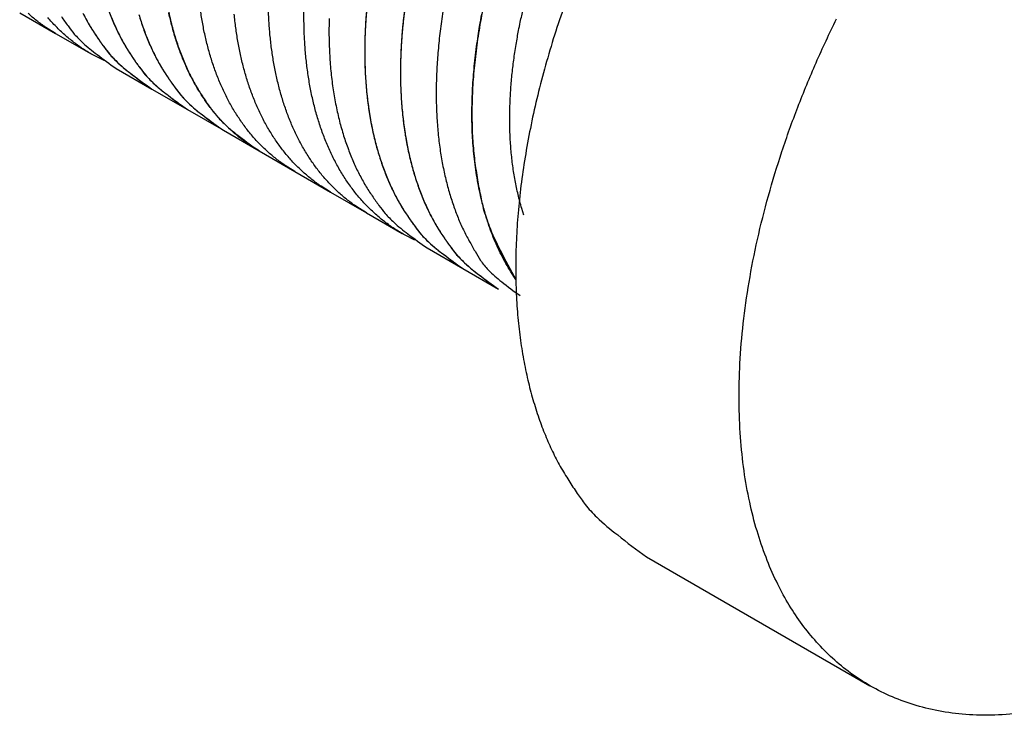
# Model space of a CAD drawing. Extents: x 0.8 to 33.8, y 0.5 to 21.9.
# Drawn here: x 21.9 to 22.4, y 14.1 to 14.5 of the extents above; entities that cross this region are included whole.
import ezdxf

# ---------------------------------------------------------------- set-up
doc = ezdxf.new("R2010")
doc.units = 0
doc.header["$MEASUREMENT"] = 0
doc.linetypes.add('HIDDENNEW0', pattern=[0.1875, 0.0625, -0.0625, 0.0625])
doc.layers.add('OBJ', color=7, linetype='HIDDENNEW0')

msp = doc.modelspace()

# ---------------------------------------------------------------- linework, layer by layer
at = {"layer": 'OBJ', "color": 2, "linetype": 'Continuous'}
for p, q in [((21.89047, 14.46437), (21.90814, 14.45416)), ((21.90814, 14.45416), (21.92582, 14.44396)), ((21.9382, 14.43681), (21.95587, 14.42661)), ((21.95587, 14.42661), (21.97355, 14.4164)), ((21.97355, 14.4164), (21.99123, 14.40619)), ((21.99123, 14.40619), (22.00891, 14.39599)), ((22.00891, 14.39599), (22.02658, 14.38578)), ((22.02658, 14.38578), (22.04426, 14.37557)), ((22.04426, 14.37557), (22.06194, 14.36537)), ((22.06194, 14.36537), (22.07962, 14.35516)), ((22.09199, 14.34802), (22.10967, 14.33781)), ((22.10967, 14.33781), (22.12735, 14.32761)), ((22.12735, 14.32761), (22.12735, 14.32761))]:
    msp.add_line(p, q, dxfattribs=at)
at = {"layer": 'OBJ', "color": 7, "linetype": 'Continuous'}
msp.add_line((22.20054, 14.19514), (22.31102, 14.13135), dxfattribs=at)
at = {"layer": 'OBJ', "color": 2, "linetype": 'Continuous'}
for points in [[(22.06253, 14.47066, 0.009244), (22.06167, 14.46082, 0.009571), (22.06122, 14.45123, 0.009968), (22.06115, 14.44192, 0.010336), (22.06148, 14.43294, 0.010799), (22.06217, 14.42427, 0.011223), (22.06323, 14.41597, 0.011716), (22.06462, 14.40803, 0.0121), (22.06635, 14.40048, 0.012719), (22.06838, 14.39331, 0.013367), (22.0707, 14.38655, 0.013645), (22.07328, 14.3802, 0.013301), (22.07607, 14.37428, 0.014861), (22.07916, 14.36871, 0.017746), (22.08255, 14.36348, 0.014551), (22.08585, 14.35882, 0.006232), (22.08892, 14.35482, 0.019749), (22.0932, 14.35047, 0.034971), (22.10022, 14.34474, 0.018198), (22.10967, 14.33781, 0.010107)], [(22.08146, 14.47052, 0.008906), (22.0802, 14.46046, 0.009244), (22.07934, 14.45061, 0.009571), (22.07889, 14.44103, 0.009968), (22.07883, 14.43172, 0.010336), (22.07916, 14.42273, 0.010799), (22.07985, 14.41407, 0.011223), (22.08091, 14.40576, 0.011716), (22.0823, 14.39782, 0.0121), (22.08403, 14.39027, 0.012719), (22.08605, 14.38311, 0.013367), (22.08838, 14.37635, 0.013645), (22.09095, 14.37, 0.013301), (22.09375, 14.36407, 0.014861), (22.09684, 14.3585, 0.017746), (22.10023, 14.35327, 0.014552), (22.10353, 14.34861, 0.006235), (22.1066, 14.34461, 0.019748), (22.11088, 14.34027, 0.034962), (22.1179, 14.33453, 0.018193), (22.12735, 14.32761, 0.010105)], [(22.10067, 14.46987, 0.008266), (22.0991, 14.46007, 0.00855), (22.0979, 14.45044, 0.00883), (22.09707, 14.44101, 0.009165), (22.0966, 14.43181, 0.00948), (22.0965, 14.42288, 0.009874), (22.09674, 14.41421, 0.010245), (22.09734, 14.40586, 0.010666), (22.09825, 14.39782, 0.010995), (22.0995, 14.39012, 0.011554), (22.10104, 14.38276, 0.012188), (22.10288, 14.37576, 0.012393), (22.10497, 14.36913, 0.011911), (22.10729, 14.36289, 0.013592), (22.10992, 14.35698, 0.017196), (22.11286, 14.35139, 0.013265), (22.11572, 14.34631, 0.001338), (22.11837, 14.34182, 0.019136), (22.12224, 14.33709, 0.049559), (22.12888, 14.33127, 0.028394), (22.13797, 14.32451, 0.015034)], [(22.12047, 14.47038, 0.009504), (22.11815, 14.45854, 0.009798), (22.11638, 14.44691, 0.010265), (22.11511, 14.43553, 0.010836), (22.11439, 14.42446, 0.011106), (22.11416, 14.41375, 0.010958), (22.11442, 14.40349, 0.012389), (22.11522, 14.39355, 0.015056), (22.11657, 14.38393, 0.012723), (22.11813, 14.37517, 0.005899), (22.11978, 14.36749, 0.017802), (22.1227, 14.3588, 0.033024), (22.12815, 14.34694, 0.018713), (22.13588, 14.33232, 0.010814)], [(21.93401, 14.46672, 0.013818), (21.93658, 14.46013, 0.013492), (21.93939, 14.454, 0.015087), (21.9425, 14.44823, 0.018027), (21.94593, 14.44282, 0.014825), (21.94928, 14.438, 0.006405), (21.9524, 14.43387, 0.020113), (21.95675, 14.42939, 0.035636), (21.96391, 14.4235, 0.018601), (21.97355, 14.4164, 0.01035)], [(21.93459, 14.46514, 0.013645), (21.93716, 14.45879, 0.013301), (21.93996, 14.45287, 0.014861), (21.94304, 14.4473, 0.017745), (21.94644, 14.44207, 0.014552), (21.94974, 14.43741, 0.006237), (21.95281, 14.43341, 0.019748), (21.95708, 14.42906, 0.034955), (21.9641, 14.42333, 0.018188), (21.97355, 14.4164, 0.010102)], [(21.9634, 14.46857, 0.012206), (21.96507, 14.46074, 0.012845), (21.96706, 14.45331, 0.013514), (21.96936, 14.4463, 0.013818), (21.97193, 14.43972, 0.013492), (21.97474, 14.43359, 0.015087), (21.97785, 14.42782, 0.018026), (21.98129, 14.42241, 0.014825), (21.98464, 14.41759, 0.006406), (21.98775, 14.41346, 0.020112), (21.99211, 14.40898, 0.035636), (21.99927, 14.40309, 0.018603), (22.0089, 14.39599, 0.010351)], [(22.02659, 14.38578), (22.02186, 14.38875, -0.017671), (22.01734, 14.39204, -0.017645), (22.01303, 14.39568, -0.017362), (22.00895, 14.39963, -0.017031), (22.0051, 14.40391, -0.016597), (22.00149, 14.40848, -0.01605), (21.99814, 14.41334, -0.015444), (21.99504, 14.41846, -0.014804), (21.99221, 14.42385, -0.014146), (21.98963, 14.42947, -0.013464), (21.98732, 14.43531, -0.012799), (21.98527, 14.44135, -0.012129), (21.98349, 14.44757, -0.011512), (21.98197, 14.45395, -0.010906), (21.98071, 14.46047, -0.010326), (21.97969, 14.46711, -0.009726)], [(22.06194, 14.36537), (22.05721, 14.36833, -0.017672), (22.05269, 14.37163, -0.017645), (22.04839, 14.37526, -0.017363), (22.0443, 14.37922, -0.017031), (22.04046, 14.3835, -0.016598), (22.03685, 14.38806, -0.01605), (22.0335, 14.39293, -0.015445), (22.0304, 14.39805, -0.014805), (22.02756, 14.40344, -0.014146), (22.02498, 14.40906, -0.013464), (22.02268, 14.4149, -0.012799), (22.02063, 14.42094, -0.012129), (22.01885, 14.42716, -0.011513), (22.01732, 14.43354, -0.010907), (22.01606, 14.44006, -0.010326), (22.01505, 14.4467, -0.009726), (22.01428, 14.45345, -0.009295), (22.01376, 14.46028, -0.008934), (22.01347, 14.46719, -0.008314)], [(22.08597, 14.35187), (22.08079, 14.3545, -0.018454), (22.07582, 14.3575, -0.018523), (22.07107, 14.36088, -0.018352), (22.06654, 14.36463, -0.018166), (22.06226, 14.36873, -0.017826), (22.05823, 14.37316, -0.017323), (22.05448, 14.37793, -0.016731), (22.05099, 14.38301, -0.016085), (22.04778, 14.38838, -0.015392), (22.04485, 14.39402, -0.01466), (22.04221, 14.39992, -0.01393), (22.03986, 14.40606, -0.01319), (22.0378, 14.4124, -0.012499), (22.03601, 14.41894, -0.011818), (22.03452, 14.42565, -0.011163), (22.0333, 14.4325, -0.010489), (22.03236, 14.43947, -0.009996), (22.03167, 14.44655, -0.00958), (22.03126, 14.45373, -0.008893), (22.03108, 14.46093, -0.007985), (22.03114, 14.46814, -0.008214)], [(22.06199, 14.46505, 0.009618), (22.06136, 14.45514, 0.010019), (22.06113, 14.44552, 0.010394), (22.06132, 14.43621, 0.010865), (22.06189, 14.42723, 0.0113), (22.06285, 14.41863, 0.011807), (22.06416, 14.41039, 0.012206), (22.06583, 14.40257, 0.012845), (22.06782, 14.39514, 0.013514), (22.07013, 14.38813, 0.013818), (22.07269, 14.38154, 0.013491), (22.0755, 14.37541, 0.015087), (22.07861, 14.36964, 0.018027), (22.08205, 14.36423, 0.014825), (22.0854, 14.35941, 0.006401), (22.08852, 14.35528, 0.020114), (22.09287, 14.3508, 0.035651), (22.10003, 14.34491, 0.018611), (22.10967, 14.33781, 0.010355)], [(22.08073, 14.46501, 0.009287), (22.07966, 14.45484, 0.009618), (22.07903, 14.44494, 0.010019), (22.07881, 14.43531, 0.010394), (22.07899, 14.426, 0.010865), (22.07957, 14.41703, 0.0113), (22.08053, 14.40842, 0.011807), (22.08184, 14.40019, 0.012206), (22.08351, 14.39236, 0.012845), (22.0855, 14.38493, 0.013514), (22.08781, 14.37792, 0.013818), (22.09037, 14.37134, 0.013492), (22.09318, 14.3652, 0.015087), (22.09629, 14.35944, 0.018027), (22.09973, 14.35403, 0.014825), (22.10308, 14.34921, 0.006404), (22.10619, 14.34508, 0.020113), (22.11055, 14.3406, 0.035642), (22.11771, 14.33471, 0.018606), (22.12735, 14.32761, 0.010352)], [(22.13987, 14.36419), (22.13883, 14.36754, -0.006875), (22.13787, 14.37094, -0.006848), (22.137, 14.37438, -0.006702), (22.13622, 14.37787, -0.006457), (22.13552, 14.3814, -0.006257), (22.13491, 14.38497, -0.006072), (22.13438, 14.38858, -0.005896), (22.13393, 14.39221, -0.005711), (22.13357, 14.39588, -0.005544), (22.13328, 14.39956, -0.005372), (22.13306, 14.40327, -0.005217), (22.13293, 14.407, -0.005054), (22.13287, 14.41075, -0.004913), (22.13288, 14.41451, -0.00477), (22.13297, 14.41828, -0.004629), (22.13312, 14.42206, -0.004468), (22.13334, 14.42584, -0.004379), (22.13363, 14.42962, -0.004322), (22.13398, 14.43342, -0.004106), (22.13439, 14.43719, -0.00376), (22.13486, 14.44094, -0.003995), (22.1354, 14.44474, -0.004548), (22.13602, 14.44861, -0.003451), (22.13663, 14.45225, -0.001354), (22.13722, 14.45553, -0.004548), (22.13808, 14.45971, -0.007455), (22.13954, 14.46608, -0.003646)], [(21.90814, 14.45416), (21.90341, 14.45713, -0.017671), (21.89889, 14.46042, -0.017645), (21.89459, 14.46406, -0.017362)], [(21.93217, 14.44067), (21.92699, 14.4433, -0.018454), (21.92202, 14.4463, -0.018523), (21.91727, 14.44968, -0.018352), (21.91274, 14.45342, -0.018166), (21.90847, 14.45752, -0.017826), (21.90444, 14.46196, -0.017323)], [(21.91108, 14.46248, 0.014551), (21.91438, 14.45782, 0.006231), (21.91745, 14.45382, 0.019749), (21.92173, 14.44947, 0.034974), (21.92875, 14.44374, 0.018199), (21.9382, 14.43681, 0.010108)], [(21.92171, 14.4642, 0.015087), (21.92482, 14.45844, 0.018027), (21.92825, 14.45303, 0.014825), (21.9316, 14.44821, 0.006403), (21.93472, 14.44408, 0.020113), (21.93908, 14.4396, 0.035645), (21.94623, 14.43371, 0.018607), (21.95587, 14.42661, 0.010353)], [(21.92228, 14.46308, 0.014861), (21.92536, 14.4575, 0.017746), (21.92876, 14.45227, 0.014551), (21.93206, 14.44761, 0.006234), (21.93513, 14.44361, 0.019749), (21.93941, 14.43927, 0.034965), (21.94642, 14.43353, 0.018194), (21.95587, 14.42661, 0.010105)], [(21.94938, 14.46352, 0.013514), (21.95169, 14.45651, 0.013818), (21.95425, 14.44993, 0.013492), (21.95706, 14.44379, 0.015087), (21.96017, 14.43802, 0.018027), (21.96361, 14.43261, 0.014825), (21.96696, 14.42779, 0.006403), (21.97008, 14.42366, 0.020113), (21.97443, 14.41918, 0.035645), (21.98159, 14.41329, 0.018609), (21.99123, 14.40619, 0.010354)], [(21.94994, 14.4617, 0.013367), (21.95226, 14.45494, 0.013645), (21.95484, 14.44858, 0.013301), (21.95763, 14.44266, 0.014861), (21.96072, 14.43709, 0.017746), (21.96411, 14.43186, 0.014552), (21.96741, 14.4272, 0.006235), (21.97048, 14.4232, 0.019748), (21.97476, 14.41885, 0.034965), (21.98178, 14.41312, 0.018196), (21.99123, 14.40619, 0.010106)], [(22.0089, 14.39599), (22.00418, 14.39895, -0.017672), (21.99966, 14.40225, -0.017645), (21.99535, 14.40588, -0.017363), (21.99127, 14.40984, -0.017031), (21.98742, 14.41411, -0.016598), (21.98381, 14.41868, -0.01605), (21.98046, 14.42355, -0.015445), (21.97736, 14.42867, -0.014805), (21.97453, 14.43406, -0.014146), (21.97195, 14.43968, -0.013464), (21.96964, 14.44552, -0.012799), (21.96759, 14.45156, -0.012129), (21.96581, 14.45778, -0.011512), (21.96429, 14.46415, -0.010906)], [(22.04426, 14.37558), (22.03953, 14.37854, -0.017672), (22.03501, 14.38183, -0.017645), (22.03071, 14.38547, -0.017363), (22.02662, 14.38943, -0.017032), (22.02278, 14.3937, -0.016598), (22.01917, 14.39827, -0.01605), (22.01582, 14.40313, -0.015445), (22.01272, 14.40826, -0.014805), (22.00988, 14.41365, -0.014146), (22.00731, 14.41926, -0.013464), (22.005, 14.42511, -0.012799), (22.00295, 14.43114, -0.012129), (22.00117, 14.43736, -0.011513), (21.99964, 14.44374, -0.010907), (21.99838, 14.45027, -0.010326), (21.99737, 14.45691, -0.009727), (21.99661, 14.46365, -0.009295)], [(22.04354, 14.46144, 0.009968), (22.04347, 14.45213, 0.010336), (22.0438, 14.44314, 0.010799), (22.04449, 14.43448, 0.011223), (22.04555, 14.42617, 0.011716), (22.04695, 14.41823, 0.0121), (22.04867, 14.41069, 0.012719), (22.0507, 14.40352, 0.013367), (22.05303, 14.39676, 0.013645), (22.0556, 14.39041, 0.013301), (22.0584, 14.38449, 0.014861), (22.06148, 14.37892, 0.017746), (22.06488, 14.37369, 0.014551), (22.06818, 14.36903, 0.006234), (22.07125, 14.36503, 0.019749), (22.07552, 14.36068, 0.034961), (22.08254, 14.35494, 0.018191), (22.09199, 14.34802, 0.010103)], [(22.13588, 14.33232), (22.13333, 14.33622, -0.011654), (22.13094, 14.34027, -0.011497), (22.12871, 14.34448, -0.011139), (22.12664, 14.34883, -0.010676), (22.12474, 14.35333, -0.010259), (22.12299, 14.35795, -0.009854), (22.12141, 14.3627, -0.00946), (22.11999, 14.36755, -0.009063), (22.11873, 14.37251, -0.008695), (22.11763, 14.37755, -0.008327), (22.11669, 14.38269, -0.007988), (22.11589, 14.38789, -0.007646), (22.11526, 14.39316, -0.007345), (22.11477, 14.39848, -0.007047), (22.11443, 14.40385, -0.006761), (22.11422, 14.40925, -0.006454), (22.11416, 14.41469, -0.006256), (22.11423, 14.42014, -0.006103), (22.11444, 14.42562, -0.00575), (22.11476, 14.43108, -0.005229), (22.1152, 14.43651, -0.005485), (22.11577, 14.44201, -0.006146), (22.11649, 14.44762, -0.004672), (22.11722, 14.45287, -0.001918), (22.11795, 14.45762, -0.006012), (22.11908, 14.46362, -0.009724)]]:
    msp.add_lwpolyline(points, format="xyb", dxfattribs=at)
at = {"layer": 'OBJ', "color": 7, "linetype": 'Continuous'}
for points in [[(22.15938, 14.46641, 0.008014), (22.15442, 14.45141, 0.008177), (22.15005, 14.43649, 0.008378), (22.14626, 14.42171, 0.008579), (22.14306, 14.40714, 0.008835), (22.14045, 14.39282, 0.009074), (22.13843, 14.37881, 0.009387), (22.13699, 14.36516, 0.009669), (22.13613, 14.35191, 0.010037), (22.13582, 14.33909, 0.010353), (22.13605, 14.32675, 0.010781), (22.13678, 14.31491, 0.011146), (22.13802, 14.30359, 0.011597), (22.1397, 14.2928, 0.011909), (22.14183, 14.28258, 0.012481), (22.14435, 14.2729, 0.013068), (22.14726, 14.26379, 0.013274), (22.15049, 14.25525, 0.012769), (22.15399, 14.24729, 0.014361), (22.15787, 14.23982, 0.017606), (22.16214, 14.23281, 0.013874), (22.16626, 14.22653, 0.003198), (22.1701, 14.22103, 0.020601), (22.17596, 14.21472, 0.03991), (22.18627, 14.20598, 0.019071), (22.20054, 14.19514, 0.009662)], [(22.38779, 14.11801, -0.0233), (22.37274, 14.11679, -0.02511), (22.35843, 14.11709, -0.026501), (22.34496, 14.11888, -0.027912), (22.33237, 14.12201, -0.028516), (22.32073, 14.12641, -0.029071), (22.31003, 14.13193, -0.028706), (22.30029, 14.13848, -0.027911), (22.29151, 14.14587, -0.026255), (22.2837, 14.15398, -0.025221), (22.27671, 14.16279, -0.023152), (22.27042, 14.17241, -0.022104), (22.26474, 14.18301, -0.021575), (22.25963, 14.19487, -0.020127), (22.25518, 14.20793, -0.019752), (22.25155, 14.22222, -0.018848), (22.24879, 14.23767, -0.017949), (22.24703, 14.25431, -0.016839), (22.24631, 14.27204, -0.016111), (22.24676, 14.29082, -0.015191), (22.24838, 14.3105, -0.014512), (22.25127, 14.331, -0.013747), (22.2554, 14.35214, -0.013197), (22.26084, 14.37376, -0.012625), (22.2675, 14.39568, -0.012212), (22.27539, 14.41771, -0.011788), (22.28441, 14.43965, -0.011437), (22.29451, 14.4613, -0.011247)]]:
    msp.add_lwpolyline(points, format="xyb", dxfattribs=at)

doc.saveas('drawing.dxf')
